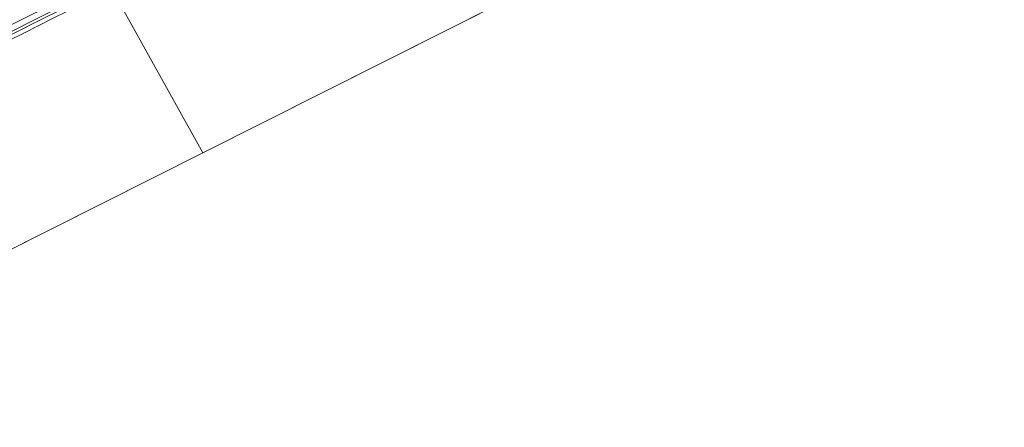
# Model space of a CAD drawing. Units: metres. Extents: x 170760 to 180003, y 487498 to 492458.
# Drawn here: x 175424 to 175893, y 490743 to 490937 of the extents above; entities that cross this region are included whole.
import ezdxf

# ---------------------------------------------------------------- set-up
doc = ezdxf.new("R2010")
doc.units = ezdxf.units.M
for name, color, linetype, lineweight in [('B-ME-GW-KRUINLIJN-L-B1', 93, 'Continuous', 18), ('B-ME-GW-TEENLIJN-L-B1', 93, 'Continuous', 18), ('B-ME-IE-GRASLAND-GV-B6', 93, 'Continuous', 18), ('B-ME-IE-HULPGEOMETRIE-L-B1', 53, 'Continuous', 18), ('B-ME-OB-BEKLEDING-GV-B6', 253, 'Continuous', 18), ('B-ME-OB-WATERLIJN-L-B1', 133, 'OB-WATERLIJN', 18), ('B-ME-OG-WATER-GV-B6', 153, 'Continuous', 18)]:
    doc.layers.add(name, color=color, linetype=linetype, lineweight=lineweight)
doc.linetypes.add('OB-WATERLIJN', pattern='A,10,[32,NLCS.SHX,S=2,R=0,X=0,Y=0],-12', length=22)

msp = doc.modelspace()

# ---------------------------------------------------------------- linework, layer by layer
at = {"layer": 'B-ME-GW-KRUINLIJN-L-B1'}
msp.add_polyline3d([(175132.231, 490791.303, 1.223), (175151.204, 490800.747, 1.245), (175176.734, 490813.395, 1.245), (175199.57, 490824.715, 1.2), (175220.275, 490834.872, 1.164), (175241.383, 490845.436, 1.168), (175260.958, 490855.342, 1.136), (175278.208, 490863.987, 1.159), (175297.639, 490873.617, 1.218), (175315.52, 490882.46, 1.141), (175334.32, 490891.811, 1.159), (175351.75, 490900.424, 1.177), (175368.274, 490908.741, 1.168), (175383.008, 490916.025, 1.191), (175396.87, 490923.028, 1.213), (175412.249, 490930.722, 1.154), (175429.307, 490939.268, 1.218), (175445.267, 490947.176, 1.222), (175465.266, 490957.495, 1.326)], dxfattribs=at)
at = {"layer": 'B-ME-GW-TEENLIJN-L-B1'}
msp.add_polyline3d([(175466.779, 490954.766, 0.268), (175434.372, 490938.596, 0.189), (175402.107, 490922.498, 0.202), (175373.865, 490908.182, 0.155), (175343.425, 490893, 0.122), (175317.228, 490880.176, 0.129), (175287.548, 490865.332, 0.142), (175260.545, 490852.028, 0.109), (175237.03, 490839.959, 0.062), (175206.447, 490824.895, 0.096), (175177.383, 490810.364, 0.102), (175154.583, 490798.814, 0.122), (175133.812, 490788.258, 0.061)], dxfattribs=at)
at = {"layer": 'B-ME-IE-GRASLAND-GV-B6'}
for points in [[(175412.249, 490930.722, 1.154), (175429.307, 490939.268, 1.218), (175445.267, 490947.176, 1.222), (175465.266, 490957.495, 1.326), (175466.779, 490954.766, 0.268)], [(175465.266, 490957.495, 1.326), (175445.267, 490947.176, 1.222), (175429.307, 490939.268, 1.218), (175412.249, 490930.722, 1.154)], [(175466.779, 490954.766, 0.268), (175434.372, 490938.596, 0.189), (175402.107, 490922.498, 0.202)], [(175402.107, 490922.498, 0.202), (175434.372, 490938.596, 0.189), (175466.779, 490954.766, 0.268), (175467.529, 490953.413, 0.17)], [(175467.529, 490953.413, 0.17), (175436.358, 490938.091, 0.144), (175402.508, 490921.12, 0.099)]]:
    msp.add_polyline3d(points, dxfattribs=at)
at = {"layer": 'B-ME-IE-HULPGEOMETRIE-L-B1'}
for p, q in [((175511.568, 490873.976, -0.199), (175850.088, 491044.066, -0.199)), ((175176.693, 490705.716, -0.199), (175511.568, 490873.976, -0.199))]:
    msp.add_line(p, q, dxfattribs=at)
msp.add_polyline3d([(175468.516, 490951.632, -0.199), (175511.568, 490873.976, -0.199)], dxfattribs=at)
at = {"layer": 'B-ME-OB-BEKLEDING-GV-B6'}
for points in [[(175402.508, 490921.12, 0.099), (175436.358, 490938.091, 0.144), (175467.529, 490953.413, 0.17), (175468.24, 490952.131, 0.19), (175468.516, 490951.632, -0.199)], [(175468.516, 490951.632, -0.199), (175460.241, 490947.725, -0.199), (175440.701, 490938.165, -0.199), (175426.118, 490930.707, -0.199), (175414.164, 490924.954, -0.199)]]:
    msp.add_polyline3d(points, dxfattribs=at)
at = {"layer": 'B-ME-OB-WATERLIJN-L-B1'}
msp.add_polyline3d([(175468.516, 490951.632, -0.199), (175460.241, 490947.725, -0.199), (175440.701, 490938.165, -0.199), (175426.118, 490930.707, -0.199), (175414.164, 490924.954, -0.199)], dxfattribs=at)
at = {"layer": 'B-ME-OG-WATER-GV-B6'}
for points in [[(174157.567, 490193.653, -0.199), (174501.506, 490366.467, -0.199), (174835.787, 490534.427, -0.199), (175176.693, 490705.716, -0.199), (175511.568, 490873.976, -0.199), (175850.088, 491044.066, -0.199), (176192.75, 491216.238, -0.199), (176537.04, 491389.227, -0.199), (176885.599, 491564.362, -0.199), (177232.609, 491739.945, -0.199)], [(175850.088, 491044.066, -0.199), (175511.568, 490873.976, -0.199), (175468.516, 490951.632, -0.199)], [(175414.164, 490924.954, -0.199), (175426.118, 490930.707, -0.199), (175440.701, 490938.165, -0.199), (175460.241, 490947.725, -0.199), (175468.516, 490951.632, -0.199), (175511.568, 490873.976, -0.199)], [(175511.568, 490873.976, -0.199), (175176.693, 490705.716, -0.199)]]:
    msp.add_polyline3d(points, dxfattribs=at)

doc.saveas('drawing.dxf')
